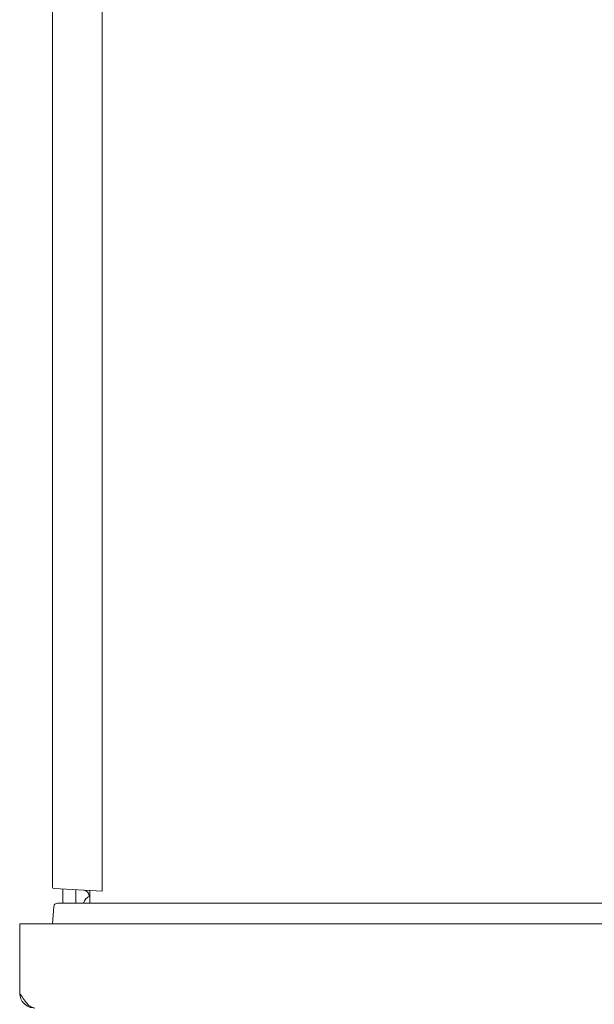
# Model space of a CAD drawing. Extents: x -5434 to -2812, y 1038 to 3480.
# Drawn here: x -3425 to -3119, y 2305 to 2830 of the extents above; entities that cross this region are included whole.
import ezdxf

# ---------------------------------------------------------------- set-up
doc = ezdxf.new("R2010")
doc.units = 0
doc.header["$LTSCALE"] = 5

msp = doc.modelspace()

# ---------------------------------------------------------------- linework, layer by layer
at = {"color": 7, "linetype": 'Continuous', "lineweight": 0}
for p, q in [((-3407.9, 2367.64), (-3407.9, 3013.99)), ((-3381.4, 2366.8), (-3381.4, 3015.31)), ((-3381.4, 2365.3), (-3406.95, 2366.64)), ((-3402.3, 2366.4), (-3402.3, 2358.9)), ((-3395.5, 2358.9), (-3395.5, 2366.04)), ((-3387.9, 2365.65), (-3387.9, 2358.9)), ((-3381.4, 2366.8), (-3381.4, 2365.3)), ((-3388.4, 2362.49), (-3388.4, 2362.82)), ((-3407.19, 2357.04), (-3407.83, 2347.9)), ((-2913.28, 2358.9), (-3405.2, 2358.9)), ((-3425.4, 2347.9), (-2961.4, 2347.9)), ((-3425.4, 2310.9), (-3425.4, 2347.9))]:
    msp.add_line(p, q, dxfattribs=at)
for centre, radius, start, end in [((-3406.9, 2367.64), 1, 180, 267), ((-3391.4, 2362.82), 3, 0, 87), ((-3386.4, 2357.9), 5, 106.9473, 168.463), ((-3405.2, 2356.9), 2, 90, 176)]:
    msp.add_arc(centre, radius, start, end, dxfattribs=at)
msp.add_open_spline([(-3417.4, 2302.9), (-3418.08, 2303.03), (-3419.44, 2303.28), (-3421.48, 2305.2), (-3423.47, 2307.86), (-3424.77, 2309.92), (-3425.4, 2310.9)], degree=3, knots=[0, 0, 0, 0, 0.254649, 0.509541, 0.764434, 1, 1, 1, 1], dxfattribs=at)
msp.add_open_spline([(-3425.4, 2310.9), (-3425.28, 2309.86), (-3425.04, 2307.76), (-3423.19, 2305.12), (-3420.55, 2303.27), (-3418.45, 2303.02), (-3417.4, 2302.9)], degree=3, dxfattribs=at)

doc.saveas('drawing.dxf')
